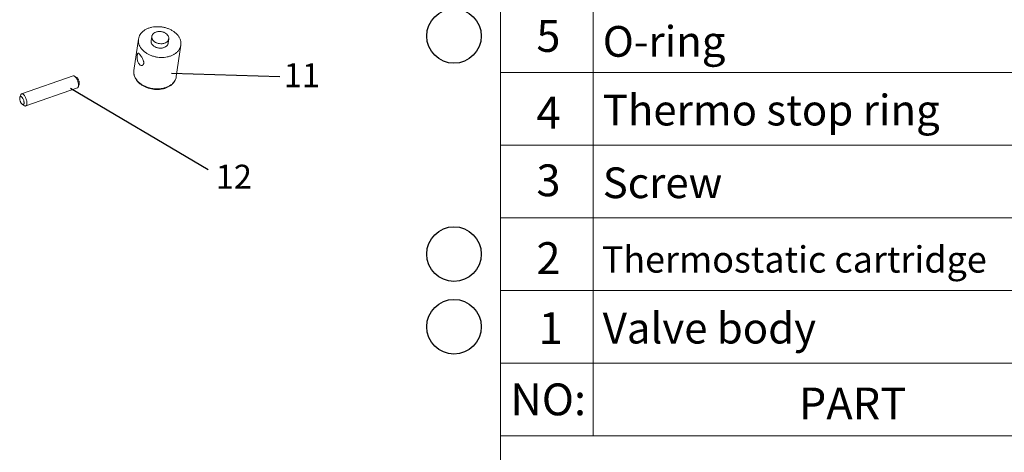
# Model space of a CAD drawing. Extents: x 1497 to 8486, y 245 to 5540.
# Drawn here: x 2868 to 3098, y 3997 to 4098 of the extents above; entities that cross this region are included whole.
import ezdxf

# ---------------------------------------------------------------- set-up
doc = ezdxf.new("R2010")
doc.units = 0
doc.header["$LTSCALE"] = 0.25
doc.header["$MEASUREMENT"] = 0
doc.layers.get('0').update_dxf_attribs({"linetype": 'CONTINUOUS', "lineweight": 50})
doc.layers.add('1', color=3, linetype='CONTINUOUS', lineweight=20)
doc.layers.add('LAYER3', color=3, linetype='CONTINUOUS', lineweight=18)
doc.styles.get("Standard").update_dxf_attribs({"font": 'arial.ttf', "height": 3})
doc.styles.add('STYLE1', font='arial.ttf', dxfattribs={"height": 3})
doc.styles.add('样式 2', font='arial.ttf', dxfattribs={"height": 5.6})

msp = doc.modelspace()

# ---------------------------------------------------------------- linework, layer by layer
at = {"linetype": 'Continuous', "lineweight": 9}
for p, q in [((2894.2058, 4085.7773), (2895.2649, 4093.1295)), ((2898.2342, 4092.7018), (2898.3843, 4093.7439)), ((2902.1933, 4092.1315), (2902.3435, 4093.1736)), ((2904.1036, 4084.3515), (2905.1627, 4091.7038)), ((2880.0013, 4084.5189), (2867.9622, 4080.3229)), ((2880.8086, 4084.1556), (2880.3205, 4084.4573)), ((2880.9887, 4081.6861), (2868.9496, 4077.49)), ((2881.3953, 4082.4725), (2881.2004, 4081.9328)), ((2867.5557, 4079.5364), (2867.7505, 4080.0762)), ((2868.1423, 4077.8534), (2868.6304, 4077.5516))]:
    msp.add_line(p, q, dxfattribs=at)
at = {"lineweight": -3}
for p, q in [((2902.9897, 4085.1266), (2928.263, 4084.3976)), ((2879.4179, 4081.6633), (2911.5367, 4062.6713))]:
    msp.add_line(p, q, dxfattribs=at)
for centre in [(2968.995, 4093.8319), (2968.995, 4042.8864), (2968.995, 4025.9046)]:
    msp.add_circle(centre, 6.3833, dxfattribs=at)
at = {"linetype": 'Continuous', "lineweight": 9}
for centre, radius, start, end in [((2896.8015, 4085.4146), 2.6217, 178.683548, 187.333756), ((2896.725, 4085.4146), 2.5452, 171.807715, 178.643486), ((2896.8588, 4085.4212), 2.6794, 187.317566, 188.032747), ((2898.0247, 4085.8135), 3.9506, 215.286958, 217.43985)]:
    msp.add_arc(centre, radius, start, end, dxfattribs=at)
for points, start_tangent, end_tangent in [([(2895.2649, 4093.1295), (2895.4051, 4093.6719), (2895.6637, 4094.1835), (2896.0342, 4094.6516), (2896.5076, 4095.0647), (2897.0721, 4095.4127), (2897.714, 4095.6869), (2898.4173, 4095.8807), (2899.1649, 4095.9893), (2900.7184, 4095.9422), (2901.4861, 4095.7877), (2902.2225, 4095.5503), (2902.9095, 4095.2358), (2903.5302, 4094.8519), (2904.5135, 4093.9153)], (0.14256038, 0.98978611), (0.60781911, -0.79407552)), ([(2895.9141, 4090.9181), (2895.5751, 4091.4488), (2895.3507, 4092.0035), (2895.2464, 4092.5683), (2895.2649, 4093.1295)], (-0.60781911, 0.79407552), (0.14256038, 0.98978611)), ([(2898.644, 4092.8593), (2898.5084, 4093.0716), (2898.4187, 4093.2934), (2898.377, 4093.5194), (2898.3843, 4093.7438)], (-0.60781911, 0.79407552), (0.1425424, 0.9897887)), ([(2898.3843, 4093.7438), (2898.4404, 4093.9608), (2898.5438, 4094.1654), (2898.692, 4094.3527), (2898.8814, 4094.5179), (2899.3639, 4094.7668), (2899.6453, 4094.8443), (2899.9443, 4094.8878), (2900.5657, 4094.8689), (2900.8728, 4094.8071), (2901.1674, 4094.7122), (2901.4422, 4094.5864), (2901.6904, 4094.4328), (2902.0838, 4094.0582)], (0.1425424, 0.9897887), (0.60781911, -0.79407552)), ([(2898.644, 4092.8593), (2899.0374, 4092.4846), (2899.2856, 4092.3311), (2899.5604, 4092.2053), (2899.855, 4092.1103), (2900.1621, 4092.0485), (2900.7835, 4092.0297), (2901.0825, 4092.0731), (2901.3638, 4092.1506), (2901.8464, 4092.3995), (2902.0357, 4092.5648), (2902.1839, 4092.752), (2902.2874, 4092.9567), (2902.3435, 4093.1736)], (0.60781911, -0.79407552), (0.1425424, 0.9897887)), ([(2902.3435, 4093.1736), (2902.3508, 4093.3981), (2902.3091, 4093.624), (2902.2193, 4093.8459), (2902.0838, 4094.0582)], (0.1425424, 0.9897887), (-0.60781911, 0.79407552)), ([(2905.1627, 4091.7039), (2905.1811, 4092.265), (2905.0768, 4092.8298), (2904.8524, 4093.3845), (2904.5135, 4093.9153)], (0.14256038, 0.98978611), (-0.60781911, 0.79407552)), ([(2895.9141, 4090.9181), (2896.8974, 4089.9815), (2897.5181, 4089.5976), (2898.2051, 4089.283), (2898.9415, 4089.0456), (2899.7092, 4088.8911), (2901.2627, 4088.844), (2902.0102, 4088.9526), (2902.7136, 4089.1464), (2903.3554, 4089.4206), (2903.92, 4089.7686), (2904.3933, 4090.1817), (2904.7639, 4090.6498), (2905.0224, 4091.1614), (2905.1627, 4091.7039)], (0.60781911, -0.79407552), (0.14256038, 0.98978611)), ([(2898.4939, 4091.8172), (2898.3583, 4092.0295), (2898.2686, 4092.2514), (2898.2269, 4092.4773), (2898.2342, 4092.7017)], (-0.60781911, 0.79407552), (0.1425424, 0.9897887)), ([(2898.4939, 4091.8172), (2898.8872, 4091.4426), (2899.1355, 4091.289), (2899.4103, 4091.1632), (2899.7049, 4091.0682), (2900.012, 4091.0064), (2900.6334, 4090.9876), (2900.9324, 4091.031), (2901.2137, 4091.1086), (2901.6963, 4091.3575), (2901.8856, 4091.5227), (2902.0338, 4091.71), (2902.1373, 4091.9146), (2902.1934, 4092.1316)], (0.60781911, -0.79407552), (0.1425424, 0.9897887)), ([(2895.3937, 4087.3056), (2895.2059, 4087.6245), (2895.0721, 4088.0077), (2894.9931, 4088.4215), (2894.9624, 4088.8321), (2894.9708, 4089.2051), (2894.9869, 4089.3667), (2895.0101, 4089.5069), (2895.0399, 4089.6225), (2895.0763, 4089.7115), (2895.097, 4089.7457), (2895.1195, 4089.7728), (2895.1702, 4089.8059)], (-0.60781911, 0.79407552), (0.94426707, 0.32918035)), ([(2895.1702, 4089.8059), (2895.2165, 4089.8121), (2895.2682, 4089.8006), (2895.3256, 4089.7716), (2895.3887, 4089.7258), (2895.4575, 4089.6637), (2895.5317, 4089.5863), (2895.6108, 4089.4944), (2895.694, 4089.3897)], (0.94426707, 0.32918035), (0.60781911, -0.79407552)), ([(2895.694, 4089.3897), (2895.9117, 4089.0812), (2896.1262, 4088.7261), (2896.3122, 4088.3496), (2896.4447, 4087.9745), (2896.4837, 4087.7947), (2896.5014, 4087.6242), (2896.4965, 4087.4664), (2896.4686, 4087.3247), (2896.4186, 4087.202), (2896.3482, 4087.1011), (2896.2601, 4087.0242), (2896.1576, 4086.973)], (0.60781911, -0.79407552), (-0.94427746, -0.32915053)), ([(2896.1576, 4086.973), (2896.0673, 4086.9515), (2895.9718, 4086.9478), (2895.7728, 4086.9952), (2895.5754, 4087.1158), (2895.3937, 4087.3056)], (-0.94427746, -0.32915053), (-0.60781911, 0.79407552)), ([(2880.0013, 4084.5189), (2880.0735, 4084.5331), (2880.1514, 4084.5274), (2880.2342, 4084.5021), (2880.3205, 4084.4573)], (0.94432598, 0.32901133), (0.85063282, -0.52576021)), ([(2880.3205, 4084.4573), (2880.4825, 4084.3288), (2880.6451, 4084.1446)], (0.85063282, -0.52576021), (0.6078191, -0.79407552)), ([(2880.6451, 4084.1446), (2880.8064, 4083.9036), (2880.9525, 4083.6234), (2881.0762, 4083.3177), (2881.1715, 4083.0015), (2881.2338, 4082.6903), (2881.2599, 4082.3992), (2881.2486, 4082.1425), (2881.2004, 4081.9328)], (0.60781911, -0.79407552), (-0.33946897, -0.94061725)), ([(2880.8087, 4084.1556), (2880.9167, 4084.0699), (2881.025, 4083.9471)], (0.8506132, -0.52579195), (0.60781911, -0.79407552)), ([(2881.025, 4083.9471), (2881.1326, 4083.7864), (2881.23, 4083.5996), (2881.3125, 4083.3959), (2881.376, 4083.1851), (2881.4175, 4082.9776), (2881.4349, 4082.7835), (2881.4273, 4082.6124), (2881.3953, 4082.4726)], (0.60781911, -0.79407552), (-0.33947803, -0.94061398)), ([(2894.2058, 4085.7773), (2894.1829, 4085.2006), (2894.2779, 4084.6241), (2894.4861, 4084.0633), (2894.8, 4083.5313)], (-0.14257549, -0.98978393), (0.57763378, -0.81629603)), ([(2894.855, 4083.5658), (2894.424, 4084.2889), (2894.2875, 4084.6656), (2894.2058, 4085.0468)], (-0.60781911, 0.79407552), (-0.13973414, 0.99018906)), ([(2904.1036, 4084.3515), (2903.9633, 4083.8091), (2903.7048, 4083.2975), (2903.3342, 4082.8294), (2902.8608, 4082.4163), (2902.2963, 4082.0683), (2901.6545, 4081.7941), (2900.9511, 4081.6003), (2900.2036, 4081.4918), (2898.6501, 4081.5389), (2897.8824, 4081.6934), (2897.146, 4081.9308), (2896.459, 4082.2453), (2895.8383, 4082.6292), (2894.855, 4083.5658)], (-0.14259065, -0.98978175), (-0.60781911, 0.79407552)), ([(2894.888, 4083.4117), (2895.3382, 4082.9117), (2895.8783, 4082.4666), (2896.4952, 4082.085), (2897.1743, 4081.7748), (2898.6546, 4081.3929), (2899.4213, 4081.3297), (2900.1817, 4081.3544), (2900.9184, 4081.4668), (2901.6143, 4081.665), (2902.8206, 4082.3037), (2903.3021, 4082.7332), (2903.6843, 4083.2258), (2903.9549, 4083.7703), (2904.1036, 4084.3515)], (0.60781911, -0.79407552), (0.14257549, 0.98978393)), ([(2881.2004, 4081.9328), (2881.1606, 4081.844), (2881.1116, 4081.7727), (2881.054, 4081.7198), (2880.9887, 4081.6861)], (-0.33946897, -0.94061725), (-0.94432597, -0.32901133)), ([(2867.5557, 4079.5364), (2867.5236, 4079.3966), (2867.516, 4079.2254), (2867.5334, 4079.0314), (2867.5749, 4078.8239), (2867.6385, 4078.6131), (2867.7209, 4078.4093), (2867.8183, 4078.2225), (2867.9259, 4078.0619)], (-0.33947803, -0.94061398), (0.60781911, -0.79407552)), ([(2868.126, 4079.4513), (2868.0393, 4079.5525), (2867.9522, 4079.6304), (2867.8673, 4079.6829), (2867.787, 4079.7082), (2867.7137, 4079.7058), (2867.6495, 4079.6756), (2867.5963, 4079.6186), (2867.5557, 4079.5364)], (-0.60781911, 0.79407552), (-0.33947803, -0.94061398)), ([(2867.9622, 4080.3229), (2867.8969, 4080.2891), (2867.8394, 4080.2362), (2867.7903, 4080.1649), (2867.7505, 4080.0762)], (-0.94432597, -0.32901133), (-0.33946897, -0.94061725)), ([(2868.606, 4079.9485), (2868.4351, 4080.1407), (2868.3495, 4080.2141), (2868.2652, 4080.271), (2868.1834, 4080.3107), (2868.1049, 4080.3327), (2868.0309, 4080.3368), (2867.9622, 4080.3229)], (-0.60781911, 0.79407552), (-0.94432597, -0.32901133)), ([(2868.1422, 4077.8534), (2868.2245, 4077.8145), (2868.301, 4077.8026), (2868.3697, 4077.8181), (2868.4284, 4077.8606), (2868.4757, 4077.9288), (2868.51, 4078.0208), (2868.5304, 4078.1339), (2868.5363, 4078.2648), (2868.5276, 4078.4099), (2868.5044, 4078.565), (2868.418, 4078.8869), (2868.2869, 4079.194), (2868.2091, 4079.3309), (2868.126, 4079.4513)], (0.8506132, -0.52579195), (-0.60781911, 0.79407552)), ([(2868.9496, 4077.49), (2869.0265, 4077.5324), (2869.0923, 4077.6018), (2869.1455, 4077.6968), (2869.1852, 4077.8155), (2869.2106, 4077.9556), (2869.2212, 4078.1144), (2869.2168, 4078.2888), (2869.1974, 4078.4753), (2869.1157, 4078.8698), (2868.9824, 4079.2671), (2868.808, 4079.6363), (2868.606, 4079.9485)], (0.94432597, 0.32901133), (-0.6078191, 0.79407552)), ([(2867.9259, 4078.0619), (2868.0343, 4077.939), (2868.1422, 4077.8534)], (0.60781911, -0.79407552), (0.8506132, -0.52579195)), ([(2868.6304, 4077.5516), (2868.7167, 4077.5069), (2868.7995, 4077.4815), (2868.8775, 4077.4759), (2868.9496, 4077.49)], (0.85063282, -0.52576021), (0.94432598, 0.32901133))]:
    msp.add_spline(points, degree=3, dxfattribs=dict(at, start_tangent=start_tangent, end_tangent=end_tangent))
at = {"layer": '1'}
for p, q in [((2979.8599, 4000.4319), (2979.8599, 4543.8502)), ((3001.5073, 4000.4319), (3001.5073, 4543.8502)), ((2979.8599, 4085.341), (3312.4725, 4085.341)), ((2979.8599, 4068.3592), (3312.4725, 4068.3592)), ((2979.8599, 4051.3773), (3312.4725, 4051.3773)), ((2979.8599, 4034.3955), (3312.4725, 4034.3955)), ((2979.8599, 4017.4137), (3312.4725, 4017.4137)), ((2979.8599, 3867.4408), (2979.8599, 4000.4319)), ((2979.8599, 4000.4319), (3312.4725, 4000.4319)), ((2979.8599, 4000.4319), (3312.4725, 4000.4319))]:
    msp.add_line(p, q, dxfattribs=at)

# ---------------------------------------------------------------- texts
at = {"lineweight": -3, "char_height": 5.6, "attachment_point": 1, "style": '样式 2'}
for s, insert in [('11', (2929.2149, 4087.4742)), ('12', (2913.304, 4063.7647))]:
    msp.add_mtext_dynamic_manual_height_columns(s, width=9.051453, gutter_width=28, heights=[0], dxfattribs=dict(at, insert=insert))
at = {"layer": '1', "attachment_point": 1, "style": 'STYLE1'}
for s, insert, char_height, width in [('5', (2988.2443, 4097.5493), 7.4295, 31.841086), ('4', (2988.2575, 4079.6243), 7.4295, 31.841086), ('3', (2988.2575, 4063.8288), 7.4295, 31.841086), ('2', (2988.2575, 4045.6607), 7.4295, 31.841086), ('1', (2988.7782, 4029.3031), 7.4295, 31.841086), ('NO:', (2982.1806, 4012.6464), 7.42955, 31.841086), ('PART', (3049.5697, 4011.697), 7.42955, 96.096149)]:
    msp.add_mtext(s, dxfattribs=dict(at, insert=insert, char_height=char_height, width=width))
at = {"layer": 'LAYER3', "attachment_point": 4}
for s, insert, char_height, width in [('{\\C256; O-ring}', (3001.5612, 4092.5759), 7.181086, 90.393809), (' Thermo stop ring', (3001.5612, 4075.5941), 7.181086, 110.056306), (' Screw', (3001.5612, 4058.6123), 7.18109, 90.393809), (' {\\H0.96x;Thermostatic cartridge}', (3001.5612, 4041.6305), 6.411684, 141.86158), (' Valve body', (3001.5612, 4024.6486), 7.181086, 90.393809)]:
    msp.add_mtext(s, dxfattribs=dict(at, insert=insert, char_height=char_height, width=width))

doc.saveas('drawing.dxf')
